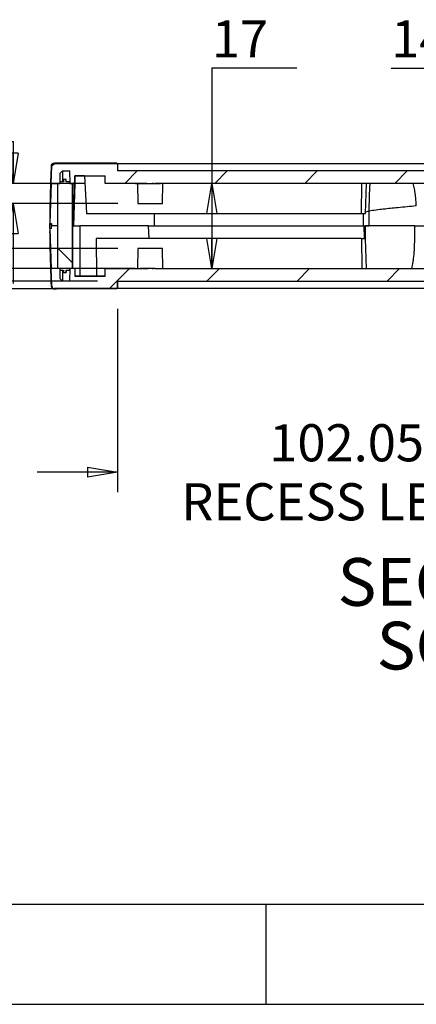
# Model space of a CAD drawing. Extents: x 5 to 292, y 5 to 205.
# Drawn here: x 36 to 56, y 5 to 54 of the extents above; entities that cross this region are included whole.
import ezdxf

# ---------------------------------------------------------------- set-up
doc = ezdxf.new("R2010")
doc.units = 0
doc.layers.get('0').update_dxf_attribs({"linetype": 'CONTINUOUS'})
doc.styles.add('SLDTEXTSTYLE0', font='TXT', dxfattribs={"width": 0.75})
doc.styles.add('SLDTEXTSTYLE3', font='TXT', dxfattribs={"width": 0.681818})
doc.dimstyles.new('SLDDIMSTYLE1', dxfattribs={"dimtxt": 1.852083, "dimasz": 1.5, "dimexe": 0, "dimexo": 0.0625, "dimgap": 0.463021, "dimtad": 0, "dimtih": 1, "dimtoh": 1, "dimlfac": 4, "dimrnd": 1e-09, "dimzin": 12, "dimtxsty": 'SLDTEXTSTYLE0', "dimblk1": 'CLOSED', "dimblk2": 'CLOSED', "dimsah": 1, "dimcen": 0.09, "dimazin": 3, "dimtfac": 1, "dimtofl": 0, "dimtmove": 0, "dimatfit": 3, "dimtolj": 1, "dimtzin": 12})
doc.dimstyles.new('SLDDIMSTYLE2', dxfattribs={"dimtxt": 1.852083, "dimasz": 1.5, "dimexe": 0, "dimexo": 0.0625, "dimgap": 0.463021, "dimtad": 0, "dimtih": 1, "dimtoh": 1, "dimlfac": 4, "dimrnd": 1e-09, "dimzin": 4, "dimtxsty": 'SLDTEXTSTYLE0', "dimblk1": 'CLOSED', "dimblk2": 'CLOSED', "dimsah": 1, "dimcen": 0.09, "dimazin": 3, "dimtfac": 1, "dimtofl": 0, "dimtmove": 0, "dimatfit": 3, "dimtolj": 1, "dimtzin": 12})
doc.dimstyles.new('SLDDIMSTYLE3', dxfattribs={"dimtxt": 1.852083, "dimasz": 1.5, "dimexe": 0, "dimexo": 0.0625, "dimgap": 0.463021, "dimtad": 0, "dimtih": 1, "dimtoh": 1, "dimlfac": 4, "dimrnd": 1e-09, "dimzin": 4, "dimtxsty": 'SLDTEXTSTYLE0', "dimblk1": 'CLOSED', "dimblk2": 'CLOSED', "dimsah": 1, "dimcen": 0.09, "dimazin": 3, "dimtfac": 1, "dimtmove": 0, "dimatfit": 3, "dimtolj": 1, "dimtzin": 12})
doc.dimstyles.new('SLDDIMSTYLE4', dxfattribs={"dimtxt": 1.852083, "dimasz": 1.5, "dimexe": 0, "dimexo": 0.0625, "dimgap": 0.463021, "dimtad": 0, "dimtih": 1, "dimtoh": 1, "dimlfac": 4, "dimrnd": 1e-09, "dimzin": 12, "dimtxsty": 'SLDTEXTSTYLE0', "dimblk1": 'CLOSED', "dimblk2": 'CLOSED', "dimsah": 1, "dimcen": 0.09, "dimazin": 3, "dimtfac": 1, "dimtmove": 0, "dimatfit": 3, "dimtolj": 1, "dimtzin": 12})

# ---------------------------------------------------------------- blocks, each defined once
blk = doc.blocks.new('_CLOSED')
at = {"color": 0, "linetype": 'BYBLOCK'}
for p, q in [((-1, 0.166667), (0, 0)), ((-1, 0.166667), (-1, -0.166667)), ((0, 0), (-1, -0.166667)), ((0, 0), (-1, 0))]:
    blk.add_line(p, q, dxfattribs=at)
blk = doc.blocks.new('_D_8')
at = {"color": 7, "linetype": 'CONTINUOUS'}
for p, q in [((54.743, 51.684), (62.402, 51.684)), ((62.402, 51.684), (62.402, 45.94)), ((62.402, 42.315), (62.402, 45.94)), ((65.727, 42.315), (61.402, 42.315))]:
    blk.add_line(p, q, dxfattribs=at)
at = {"color": 7, "linetype": 'CONTINUOUS', "xscale": 1.5, "yscale": 1.5}
for p, rotation in [((62.402, 45.94, 9.782), 90.0000000000002), ((62.402, 42.315, 9.782), 270.0000000000002)]:
    blk.add_blockref('_CLOSED', p, dxfattribs=dict(at, rotation=rotation))
at = {"color": 7, "linetype": 'CONTINUOUS', "insert": (54.743, 54.071, 9.782), "char_height": 1.8521, "attachment_point": 1, "style": 'SLDTEXTSTYLE0'}
blk.add_mtext('14.50', dxfattribs=at)
blk = doc.blocks.new('_D_10')
at = {"color": 7, "linetype": 'CONTINUOUS'}
for p, q in [((34.912, 41.065), (34.912, 45.065)), ((40.095, 41.065), (33.912, 41.065)), ((40.089, 40.69), (33.912, 40.69)), ((34.912, 25.881), (34.912, 40.69)), ((17.568, 25.881), (34.912, 25.881))]:
    blk.add_line(p, q, dxfattribs=at)
at = {"color": 7, "linetype": 'CONTINUOUS', "xscale": 1.5, "yscale": 1.5}
for p, rotation in [((34.912, 41.065, 9.782), 270.0000000000002), ((34.912, 40.69, 9.782), 90.00000000000018)]:
    blk.add_blockref('_CLOSED', p, dxfattribs=dict(at, rotation=rotation))
at = {"color": 7, "linetype": 'CONTINUOUS', "attachment_point": 1, "style": 'SLDTEXTSTYLE0'}
for s, insert, char_height in [('1.50', (23.095, 31.211, 9.782), 1.8521), ('RECESS DEPTH', (17.568, 28.269, 9.782), 1.85208)]:
    blk.add_mtext(s, dxfattribs=dict(at, insert=insert, char_height=char_height))
blk = doc.blocks.new('_D_11')
at = {"color": 7, "linetype": 'CONTINUOUS'}
for p, q in [((41.089, 39.69), (41.089, 30.542)), ((66.602, 39.69), (66.602, 30.542)), ((41.089, 31.542), (37.089, 31.542)), ((66.602, 31.542), (70.602, 31.542))]:
    blk.add_line(p, q, dxfattribs=at)
at = {"color": 7, "linetype": 'CONTINUOUS', "xscale": 1.5, "yscale": 1.5}
for p, rotation in [((41.089, 31.542, 9.782), 359.9999974229942), ((66.602, 31.542, 9.782), 179.9999974229942)]:
    blk.add_blockref('_CLOSED', p, dxfattribs=dict(at, rotation=rotation))
at = {"color": 7, "linetype": 'CONTINUOUS', "attachment_point": 1, "style": 'SLDTEXTSTYLE0'}
for s, insert, char_height in [('102.05', (48.663, 33.93, 9.782), 1.8521), ('RECESS LENGTH', (44.274, 30.987, 9.782), 1.85208)]:
    blk.add_mtext(s, dxfattribs=dict(at, insert=insert, char_height=char_height))
blk = doc.blocks.new('_D_12')
at = {"color": 7, "linetype": 'CONTINUOUS'}
for p, q in [((29.744, 42.69), (29.744, 46.69)), ((41.114, 42.69), (28.744, 42.69)), ((41.97, 41.69), (28.744, 41.69)), ((29.744, 36.533), (29.744, 41.69)), ((26.874, 36.533), (29.744, 36.533))]:
    blk.add_line(p, q, dxfattribs=at)
at = {"color": 7, "linetype": 'CONTINUOUS', "xscale": 1.5, "yscale": 1.5}
for p, rotation in [((29.744, 42.69, 9.782), 270.0000000000002), ((29.744, 41.69, 9.782), 90.00000000000017)]:
    blk.add_blockref('_CLOSED', p, dxfattribs=dict(at, rotation=rotation))
at = {"color": 7, "linetype": 'CONTINUOUS', "insert": (26.874, 38.921, 9.782), "char_height": 1.852, "attachment_point": 1, "style": 'SLDTEXTSTYLE0'}
blk.add_mtext('4', dxfattribs=at)
blk = doc.blocks.new('_D_13')
at = {"color": 7, "linetype": 'CONTINUOUS'}
for p, q in [((24.329, 48.029), (27.2, 48.029)), ((27.2, 48.029), (27.2, 44.94)), ((41.114, 44.94), (26.2, 44.94)), ((41.114, 42.69), (26.2, 42.69)), ((27.2, 42.69), (27.2, 38.69))]:
    blk.add_line(p, q, dxfattribs=at)
at = {"color": 7, "linetype": 'CONTINUOUS', "xscale": 1.5, "yscale": 1.5}
for p, rotation in [((27.2, 44.94, 9.782), 270.0000000000002), ((27.2, 42.69, 9.782), 90.00000000000024)]:
    blk.add_blockref('_CLOSED', p, dxfattribs=dict(at, rotation=rotation))
at = {"color": 7, "linetype": 'CONTINUOUS', "insert": (24.329, 50.416, 9.782), "char_height": 1.852, "attachment_point": 1, "style": 'SLDTEXTSTYLE0'}
blk.add_mtext('9', dxfattribs=at)
blk = doc.blocks.new('_D_14')
at = {"color": 7, "linetype": 'CONTINUOUS'}
for p, q in [((33.019, 48.029), (35.889, 48.029)), ((35.889, 48.029), (35.889, 45.94)), ((39.47, 45.94), (34.889, 45.94)), ((41.114, 44.94), (34.889, 44.94)), ((35.889, 44.94), (35.889, 40.94))]:
    blk.add_line(p, q, dxfattribs=at)
at = {"color": 7, "linetype": 'CONTINUOUS', "xscale": 1.5, "yscale": 1.5}
for p, rotation in [((35.889, 45.94, 9.782), 270.0000000000002), ((35.889, 44.94, 9.782), 90.0000000000002)]:
    blk.add_blockref('_CLOSED', p, dxfattribs=dict(at, rotation=rotation))
at = {"color": 7, "linetype": 'CONTINUOUS', "insert": (33.019, 50.416, 9.782), "char_height": 1.852, "attachment_point": 1, "style": 'SLDTEXTSTYLE0'}
blk.add_mtext('4', dxfattribs=at)
blk = doc.blocks.new('_D_15')
at = {"color": 7, "linetype": 'CONTINUOUS'}
for p, q in [((50.039, 51.684), (45.799, 51.684)), ((45.799, 51.684), (45.799, 45.94)), ((45.799, 45.94), (45.799, 41.69))]:
    blk.add_line(p, q, dxfattribs=at)
at = {"color": 7, "linetype": 'CONTINUOUS', "xscale": 1.5, "yscale": 1.5}
for p, rotation in [((45.799, 45.94, 9.782), 90.0000000000002), ((45.799, 41.69, 9.782), 270.0000000000002)]:
    blk.add_blockref('_CLOSED', p, dxfattribs=dict(at, rotation=rotation))
at = {"color": 7, "linetype": 'CONTINUOUS', "insert": (45.799, 54.071, 9.782), "char_height": 1.8521, "attachment_point": 1, "style": 'SLDTEXTSTYLE0'}
blk.add_mtext('17', dxfattribs=at)
blk = doc.blocks.new('SW_NOTE_11')
at = {"color": 0, "linetype": 'CONTINUOUS', "char_height": 2.38125, "attachment_point": 2}
for s, insert, style in [('SECTION A-A', (9.637, 3.07), 'SLDTEXTSTYLE0'), ('SCALE 1 : 4', (10.071, -0.105), 'SLDTEXTSTYLE3')]:
    blk.add_mtext(s, dxfattribs=dict(at, insert=insert, style=style))

msp = doc.modelspace()

# ---------------------------------------------------------------- hatches: boundary and pattern name
at = {"linetype": 'CONTINUOUS'}
h = msp.add_hatch(dxfattribs=at)
h.set_pattern_fill('ANSI31', style=0)
edge = h.paths.add_edge_path(flags=0)
edge.add_line((83.9003, 45.9404), (83.8696, 46.8198))
edge.add_ellipse((83.7446, 46.8155), major_axis=(-0.125, 0), ratio=1, start_angle=182, end_angle=270.0001)
edge.add_spline(control_points=[(83.7446, 46.9405), (81.197, 46.9405), (78.6493, 46.9405), (76.1017, 46.9405)], knot_values=[0, 0, 0, 0, 0.0305719, 0.0305719, 0.0305719, 0.0305719], weights=[1, 1, 1, 1], degree=3, periodic=0)
edge.add_line((76.1017, 46.9405), (76.0951, 46.5654))
edge.add_line((76.0951, 46.5654), (41.0951, 46.5654))
edge.add_line((41.0951, 46.5654), (41.0886, 46.9404))
edge.add_spline(control_points=[(41.0886, 46.9404), (40.0409, 46.9404), (38.9932, 46.9404), (37.9456, 46.9404)], knot_values=[0.1706243, 0.1706243, 0.1706243, 0.1706243, 0.1831962, 0.1831962, 0.1831962, 0.1831962], weights=[1, 1, 1, 1], degree=3, periodic=0)
edge.add_ellipse((37.9456, 46.8154), major_axis=(-0.125, 0), ratio=1, start_angle=269.99998, end_angle=358)
edge.add_line((37.8207, 46.8198), (37.79, 45.9404))
edge.add_line((37.79, 45.9404), (38.2201, 45.9404))
edge.add_line((38.2201, 45.9404), (38.2201, 46.4404))
edge.add_line((38.2201, 46.4404), (38.3451, 46.5654))
edge.add_line((38.3451, 46.5654), (38.7201, 46.5654))
edge.add_line((38.7201, 46.5654), (38.7256, 45.9404))
edge.add_line((38.7256, 45.9404), (38.9603, 45.9404))
edge.add_line((38.9603, 45.9404), (38.9701, 46.3154))
edge.add_spline(control_points=[(38.9701, 46.3154), (39.4701, 46.3154), (39.9701, 46.3154), (40.4701, 46.3154)], knot_values=[0, 0, 0, 0, 0.006, 0.006, 0.006, 0.006], weights=[1, 1, 1, 1], degree=3, periodic=0)
edge.add_line((40.4701, 46.3154), (40.4701, 45.9404))
edge.add_line((40.4701, 45.9404), (42.5612, 45.9404))
edge.add_line((42.5612, 45.9404), (42.5612, 45.9154))
edge.add_line((42.5612, 45.9154), (42.8291, 45.9154))
edge.add_line((42.8291, 45.9154), (42.8291, 45.9404))
edge.add_line((42.8291, 45.9404), (42.8907, 45.9404))
edge.add_line((42.8907, 45.9404), (42.8907, 45.9154))
edge.add_line((42.8907, 45.9154), (42.9701, 45.9154))
edge.add_line((42.9701, 45.9154), (42.9701, 45.9404))
edge.add_line((42.9701, 45.9404), (76.7201, 45.9404))
edge.add_line((76.7201, 45.9404), (76.7201, 46.3155))
edge.add_spline(control_points=[(76.7201, 46.3155), (78.7201, 46.3155), (80.7201, 46.3155), (82.7201, 46.3155)], knot_values=[0, 0, 0, 0, 0.024, 0.024, 0.024, 0.024], weights=[1, 1, 1, 1], degree=3, periodic=0)
edge.add_line((82.7201, 46.3155), (82.7299, 45.9404))
edge.add_line((82.7299, 45.9404), (82.9647, 45.9404))
edge.add_line((82.9647, 45.9404), (82.9701, 46.5654))
edge.add_line((82.9701, 46.5654), (83.3451, 46.5654))
edge.add_line((83.3451, 46.5654), (83.4701, 46.4404))
edge.add_line((83.4701, 46.4404), (83.4701, 45.9404))
edge.add_line((83.4701, 45.9404), (83.9003, 45.9404))
h = msp.add_hatch(dxfattribs=at)
h.set_pattern_fill('ANSI31', angle=90, style=0)
h.paths.add_polyline_path([(38.2201, 45.9404), (38.0951, 45.9404), (38.0951, 41.6904), (38.2201, 41.6904), (38.2201, 41.6154), (38.4076, 41.6154), (38.4076, 41.4904), (38.5326, 41.4904), (38.5326, 41.6154), (38.7201, 41.6154), (38.7201, 41.6904), (38.8451, 41.6904), (38.8451, 45.9404), (38.7201, 45.9404), (38.7201, 46.0154), (38.5326, 46.0154), (38.5326, 46.1404), (38.4076, 46.1404), (38.4076, 46.0154), (38.2201, 46.0154)], flags=0)
h = msp.add_hatch(dxfattribs=at)
h.set_pattern_fill('ANSI31', style=0)
edge = h.paths.add_edge_path(flags=0)
edge.add_line((68.5931, 42.5654), (68.5931, 41.4404))
edge.add_line((68.5931, 41.4404), (69.1017, 41.4404))
edge.add_line((69.1017, 41.4404), (69.1017, 42.0904))
edge.add_line((69.1017, 42.0904), (69.6017, 42.0904))
edge.add_line((69.6017, 42.0904), (69.6017, 41.2154))
edge.add_line((69.6017, 41.2154), (69.8517, 41.2154))
edge.add_line((69.8517, 41.2154), (69.8517, 42.3154))
edge.add_line((69.8517, 42.3154), (69.6431, 42.3154))
edge.add_ellipse((69.6431, 42.4404), major_axis=(0.125, 0), ratio=1, start_angle=180, end_angle=270, ccw=False)
edge.add_line((69.5181, 42.4404), (69.5181, 42.8154))
edge.add_line((69.5181, 42.8154), (67.1431, 42.8154))
edge.add_ellipse((67.1431, 42.6904), major_axis=(0.125, 0), ratio=1, start_angle=90, end_angle=180)
edge.add_line((67.0181, 42.6904), (67.0181, 42.4404))
edge.add_ellipse((66.8931, 42.4404), major_axis=(-0.125, 0), ratio=1, start_angle=90, end_angle=180, ccw=False)
edge.add_line((66.8931, 42.3154), (66.7267, 42.3154))
edge.add_spline(control_points=[(66.7267, 42.3154), (66.7152, 42.3154), (66.7037, 42.3138), (66.6927, 42.3107), (66.6792, 42.3069), (66.6662, 42.3007), (66.6548, 42.2927), (66.6433, 42.2847), (66.6331, 42.2745), (66.625, 42.2631), (66.6168, 42.2518), (66.6106, 42.2388), (66.6066, 42.2254), (66.6034, 42.2141), (66.6017, 42.2022), (66.6017, 42.1904)], knot_values=[0.0008148, 0.0008148, 0.0008148, 0.0008148, 0.0009531, 0.0009531, 0.0009531, 0.0011225, 0.0011225, 0.0011225, 0.0012918, 0.0012918, 0.0012918, 0.0014611, 0.0014611, 0.0014611, 0.0016035, 0.0016035, 0.0016035, 0.0016035], weights=[1, 1, 1, 1, 1, 1, 1, 1, 1, 1, 1, 1, 1, 1, 1, 1], degree=3, periodic=0)
edge.add_line((66.6017, 42.1904), (66.6017, 41.6904))
edge.add_line((66.6017, 41.6904), (42.9701, 41.6904))
edge.add_line((42.9701, 41.6904), (42.9701, 41.7154))
edge.add_line((42.9701, 41.7154), (42.8907, 41.7154))
edge.add_line((42.8907, 41.7154), (42.8907, 41.6904))
edge.add_line((42.8907, 41.6904), (42.8291, 41.6904))
edge.add_line((42.8291, 41.6904), (42.8291, 41.7154))
edge.add_line((42.8291, 41.7154), (42.626, 41.7154))
edge.add_line((42.626, 41.7154), (42.626, 41.6904))
edge.add_line((42.626, 41.6904), (40.4701, 41.6904))
edge.add_line((40.4701, 41.6904), (40.4701, 41.3154))
edge.add_spline(control_points=[(40.4701, 41.3154), (39.9701, 41.3154), (39.4701, 41.3154), (38.9701, 41.3154)], knot_values=[0.1367382, 0.1367382, 0.1367382, 0.1367382, 0.1427382, 0.1427382, 0.1427382, 0.1427382], weights=[1, 1, 1, 1], degree=3, periodic=0)
edge.add_line((38.9701, 41.3154), (38.9603, 41.6904))
edge.add_line((38.9603, 41.6904), (38.7256, 41.6904))
edge.add_line((38.7256, 41.6904), (38.7201, 41.0654))
edge.add_line((38.7201, 41.0654), (38.3451, 41.0654))
edge.add_line((38.3451, 41.0654), (38.2201, 41.1904))
edge.add_line((38.2201, 41.1904), (38.2201, 41.6904))
edge.add_line((38.2201, 41.6904), (37.79, 41.6904))
edge.add_line((37.79, 41.6904), (37.8207, 40.8111))
edge.add_ellipse((37.9456, 40.8154), major_axis=(0.125, 0), ratio=1, start_angle=182, end_angle=270.00002)
edge.add_spline(control_points=[(37.9456, 40.6904), (38.9932, 40.6904), (40.0409, 40.6904), (41.0886, 40.6904)], knot_values=[0, 0, 0, 0, 0.0125719, 0.0125719, 0.0125719, 0.0125719], weights=[1, 1, 1, 1], degree=3, periodic=0)
edge.add_line((41.0886, 40.6904), (41.0951, 41.0654))
edge.add_line((41.0951, 41.0654), (66.6017, 41.0654))
edge.add_line((66.6017, 41.0654), (66.6017, 40.6904))
edge.add_line((66.6017, 40.6904), (66.8594, 40.6904))
edge.add_spline(control_points=[(66.8594, 40.6904), (66.8637, 40.6904), (66.8679, 40.6908), (66.8721, 40.6915), (66.8804, 40.6929), (66.8885, 40.6958), (66.8958, 40.6999), (66.9032, 40.7039), (66.9099, 40.7093), (66.9155, 40.7156), (66.9211, 40.7219), (66.9256, 40.7292), (66.9288, 40.737), (66.932, 40.7447), (66.9339, 40.7531), (66.9343, 40.7615)], knot_values=[0.0000002, 0.0000002, 0.0000002, 0.0000002, 0.000051, 0.000051, 0.000051, 0.0001528, 0.0001528, 0.0001528, 0.0002547, 0.0002547, 0.0002547, 0.0003565, 0.0003565, 0.0003565, 0.0004581, 0.0004581, 0.0004581, 0.0004581], weights=[1, 1, 1, 1, 1, 1, 1, 1, 1, 1, 1, 1, 1, 1, 1, 1], degree=3, periodic=0)
edge.add_spline(control_points=[(66.9343, 40.7615), (66.9462, 40.9878), (66.958, 41.2141), (66.9699, 41.4404)], knot_values=[0.0000002, 0.0000002, 0.0000002, 0.0000002, 0.0027196, 0.0027196, 0.0027196, 0.0027196], weights=[1, 1, 1, 1], degree=3, periodic=0)
edge.add_line((66.9699, 41.4404), (67.9431, 41.4404))
edge.add_line((67.9431, 41.4404), (67.9431, 42.5654))
edge.add_line((67.9431, 42.5654), (68.5931, 42.5654))

# ---------------------------------------------------------------- linework, layer by layer
at = {"color": 7, "linetype": 'CONTINUOUS'}
for p, q in [((37.79, 45.9404), (37.8207, 46.8198)), ((37.9456, 46.9404), (41.0886, 46.9404)), ((41.0619, 46.9479), (37.9734, 46.9479)), ((41.0886, 46.9404), (41.0951, 46.5654)), ((41.0886, 46.9404), (41.0896, 46.9404)), ((41.0896, 46.9404), (76.1027, 46.9405)), ((41.0896, 46.9404), (41.0961, 46.5654)), ((38.2201, 46.4404), (38.3451, 46.5654)), ((38.2201, 46.4404), (38.2201, 45.9404)), ((38.2213, 46.4404), (38.2201, 46.4404)), ((38.3463, 46.5654), (38.2213, 46.4404)), ((38.2213, 46.4404), (38.2213, 46.0154)), ((38.3451, 46.5654), (38.7201, 46.5654)), ((38.3463, 46.5654), (38.3463, 46.0154)), ((38.7256, 45.9404), (38.7201, 46.5654)), ((38.9058, 43.8154), (38.9712, 46.3154)), ((38.9701, 46.3154), (38.9603, 45.9404)), ((38.9701, 46.3154), (40.4701, 46.3154)), ((38.9712, 46.3154), (38.9701, 46.3154)), ((39.4497, 46.3154), (38.9712, 46.3154)), ((39.4497, 46.3154), (39.5527, 44.4404)), ((40.4701, 45.9404), (40.4701, 46.3154)), ((76.0951, 46.5654), (41.0951, 46.5654)), ((37.7911, 45.9404), (37.7212, 43.9404)), ((37.79, 45.9404), (38.2201, 45.9404)), ((38.0951, 45.9404), (38.0951, 41.6904)), ((38.0951, 45.9404), (38.2201, 45.9404)), ((38.2201, 46.0154), (38.2201, 45.9404)), ((38.4076, 46.0154), (38.2201, 46.0154)), ((38.4076, 46.1404), (38.4076, 46.0154)), ((38.5326, 46.1404), (38.4076, 46.1404)), ((38.5326, 46.0154), (38.5326, 46.1404)), ((38.5326, 46.1404), (38.5337, 46.1404)), ((38.7201, 46.0154), (38.5326, 46.0154)), ((38.5337, 46.0154), (38.5337, 46.1404)), ((38.7201, 45.9404), (38.7201, 46.0154)), ((38.7201, 46.0154), (38.7212, 46.0154)), ((38.7201, 45.9404), (38.8451, 45.9404)), ((38.7212, 46.0154), (38.7212, 45.9404)), ((38.7256, 45.9404), (38.9603, 45.9404)), ((38.8451, 45.9404), (38.8451, 41.6904)), ((38.8462, 41.6904), (38.8462, 45.9404)), ((38.9614, 45.9404), (38.9058, 43.8154)), ((38.9603, 45.9404), (38.9614, 45.9404)), ((42.5612, 45.9404), (40.4701, 45.9404)), ((41.9843, 45.9154), (41.9843, 45.9404)), ((42.0045, 45.9154), (41.9843, 45.9154)), ((42.0045, 45.9154), (42.0045, 45.9404)), ((42.2506, 45.9154), (42.0045, 45.9154)), ((42.0966, 45.9154), (42.1136, 44.9404)), ((42.2506, 45.9154), (42.2506, 45.9404)), ((42.3309, 45.9154), (42.2506, 45.9154)), ((42.3309, 45.9154), (42.3309, 45.9404)), ((42.331, 45.9154), (42.3309, 45.9154)), ((42.331, 45.9154), (42.331, 45.9404)), ((42.4764, 45.9154), (42.331, 45.9154)), ((42.4764, 45.9154), (42.4764, 45.9404)), ((42.554, 45.9154), (42.4764, 45.9154)), ((42.554, 45.9154), (42.554, 45.9404)), ((42.554, 45.9154), (42.554, 45.9404)), ((42.554, 45.9154), (42.554, 45.9154)), ((42.5612, 45.9154), (42.554, 45.9154)), ((42.5612, 45.9404), (42.5612, 45.9154)), ((42.8291, 45.9154), (42.5612, 45.9154)), ((42.8907, 45.9404), (42.8291, 45.9404)), ((42.8291, 45.9154), (42.8291, 45.9404)), ((42.8291, 45.9154), (42.8291, 45.9404)), ((42.8291, 45.9404), (42.8291, 45.9404)), ((42.8291, 45.9154), (42.8291, 45.9404)), ((42.8291, 45.9154), (42.8291, 45.9154)), ((42.8292, 45.9154), (42.8291, 45.9154)), ((42.8292, 45.9154), (42.8292, 45.9404)), ((42.8296, 45.9154), (42.8294, 45.9154)), ((42.8296, 45.9154), (42.8296, 45.9404)), ((42.8907, 45.9154), (42.8296, 45.9154)), ((42.8907, 45.9404), (42.8907, 45.9154)), ((42.9701, 45.9154), (42.8907, 45.9154)), ((76.7201, 45.9404), (42.9701, 45.9404)), ((42.9701, 45.9154), (42.9701, 45.9404)), ((42.9702, 45.9154), (42.9701, 45.9154)), ((42.9702, 45.9154), (42.9702, 45.9404)), ((43.2391, 45.9154), (42.9702, 45.9154)), ((43.2391, 45.9154), (43.2391, 45.9404)), ((43.3287, 44.9404), (43.3461, 45.9404)), ((53.4655, 44.4404), (53.5048, 45.9404)), ((42.1136, 44.9404), (43.3287, 44.9404)), ((42.9154, 44.4404), (42.9154, 43.8154)), ((53.2682, 44.4404), (53.4655, 44.4404)), ((53.3514, 44.4404), (53.3514, 43.8154)), ((53.6296, 44.5587), (53.4674, 44.5123)), ((53.6296, 44.5587), (53.6296, 44.5573)), ((53.6296, 44.5573), (53.6296, 43.8154)), ((37.7212, 43.9404), (37.7962, 43.9404)), ((37.7242, 43.6904), (37.7224, 43.8154)), ((37.7232, 43.8151), (37.724, 43.8833)), ((37.724, 43.8833), (37.725, 43.9404)), ((37.7962, 43.9404), (37.7962, 43.8154)), ((37.7962, 43.6904), (37.7962, 43.8154)), ((38.0951, 43.8154), (37.7962, 43.8154)), ((38.8462, 43.8154), (39.2212, 43.8154)), ((38.9058, 43.8154), (38.8462, 43.8154)), ((39.2212, 43.8154), (39.2212, 41.3154)), ((39.2212, 43.8154), (39.2212, 41.3154)), ((39.2212, 43.8154), (39.2212, 43.8154)), ((42.6311, 43.8154), (39.2212, 43.8154)), ((42.6684, 43.1904), (42.6311, 43.8154)), ((42.6311, 43.8154), (53.3758, 43.8154)), ((53.3758, 43.8154), (53.3921, 43.1904)), ((53.3758, 43.8154), (53.4562, 43.8154)), ((55.9172, 43.8154), (53.4562, 43.8154)), ((53.5116, 43.8154), (53.6296, 43.8154)), ((37.7962, 43.6904), (37.7212, 43.6904)), ((37.7212, 43.6904), (37.7911, 41.6904)), ((40.0292, 43.1904), (40.0427, 41.3154)), ((53.2682, 43.1904), (53.4655, 43.1904)), ((53.5048, 41.6904), (53.4655, 43.1904)), ((42.1136, 42.6904), (42.0961, 41.6904)), ((43.3287, 42.6904), (42.1136, 42.6904)), ((43.3461, 41.6904), (43.3287, 42.6904)), ((55.859, 42.196), (55.8796, 42.3875)), ((37.8207, 40.8111), (37.79, 41.6904)), ((38.2201, 41.6904), (37.79, 41.6904)), ((38.2201, 41.6904), (38.0951, 41.6904)), ((38.2201, 41.6904), (38.2201, 41.6154)), ((38.2201, 41.6904), (38.2201, 41.1904)), ((38.2201, 41.6154), (38.4076, 41.6154)), ((38.2213, 41.6154), (38.2213, 41.1904)), ((38.3463, 41.6154), (38.3463, 41.0654)), ((38.4076, 41.6154), (38.4076, 41.4904)), ((38.4076, 41.4904), (38.5326, 41.4904)), ((38.5326, 41.6154), (38.7201, 41.6154)), ((38.5326, 41.4904), (38.5326, 41.6154)), ((38.5337, 41.4904), (38.5326, 41.4904)), ((38.8451, 41.6904), (38.7201, 41.6904)), ((38.7201, 41.6154), (38.7201, 41.6904)), ((38.7201, 41.0654), (38.7256, 41.6904)), ((38.7212, 41.6154), (38.7201, 41.6154)), ((38.7212, 41.6904), (38.7212, 41.6154)), ((38.9603, 41.6904), (38.7256, 41.6904)), ((38.9603, 41.6904), (38.9701, 41.3154)), ((38.9614, 41.6904), (38.9603, 41.6904)), ((38.9614, 41.6904), (38.9712, 41.3154)), ((40.4701, 41.3154), (38.9701, 41.3154)), ((38.9701, 41.3154), (38.9712, 41.3154)), ((38.9712, 41.3154), (39.2212, 41.3154)), ((39.2212, 41.3154), (39.2212, 41.3154)), ((39.2212, 41.3154), (40.0427, 41.3154)), ((40.0427, 41.3154), (40.4701, 41.3154)), ((40.4701, 41.3154), (40.4701, 41.6904)), ((40.4701, 41.6904), (42.626, 41.6904)), ((42.2186, 41.7154), (42.2186, 41.6904)), ((42.2186, 41.7154), (42.626, 41.7154)), ((42.2609, 41.7186), (42.2609, 41.7154)), ((42.3233, 41.7186), (42.3233, 41.7154)), ((42.626, 41.7154), (42.626, 41.6904)), ((42.626, 41.7154), (42.8291, 41.7154)), ((42.7506, 41.7154), (42.7506, 41.7186)), ((42.8131, 41.7154), (42.8131, 41.7186)), ((42.8291, 41.6904), (42.8291, 41.7154)), ((42.8291, 41.7154), (42.8291, 41.6904)), ((42.8291, 41.7154), (42.8291, 41.7154)), ((42.8291, 41.7154), (42.8671, 41.7154)), ((42.8291, 41.6904), (42.8907, 41.6904)), ((42.8671, 41.7154), (42.8671, 41.6904)), ((42.8907, 41.7154), (42.8907, 41.6904)), ((42.8907, 41.7154), (42.9701, 41.7154)), ((42.9701, 41.6904), (42.9701, 41.7154)), ((42.9701, 41.7154), (42.9704, 41.7154)), ((42.9701, 41.6904), (66.6017, 41.6904)), ((42.9704, 41.7154), (42.9704, 41.6904)), ((38.3451, 41.0654), (38.2201, 41.1904)), ((38.2201, 41.1904), (38.2213, 41.1904)), ((38.2213, 41.1904), (38.3463, 41.0654)), ((38.7201, 41.0654), (38.3451, 41.0654)), ((41.0951, 41.0654), (41.0886, 40.6904)), ((41.0896, 40.6904), (41.0961, 41.0654)), ((41.0951, 41.0654), (66.6017, 41.0654)), ((37.9161, 40.6829), (38.057, 40.6849)), ((41.0886, 40.6904), (37.9456, 40.6904)), ((41.0619, 40.6829), (37.9734, 40.6829)), ((41.0896, 40.6904), (41.0886, 40.6904)), ((60.8461, 40.6904), (41.0896, 40.6904)), ((52.4667, 40.6829), (52.4665, 40.6829)), ((10, 10), (104.8, 10)), ((48.5, 5), (48.5, 10)), ((5, 5), (292, 5))]:
    msp.add_line(p, q, dxfattribs=at)
at = {"color": 8, "linetype": 'CONTINUOUS'}
for p, q in [((37.8025, 46.8483), (37.8391, 46.8302)), ((37.9161, 46.9369), (37.9161, 46.9479)), ((53.2682, 44.4404), (53.2689, 45.9404)), ((37.7422, 43.8831), (37.7962, 43.8696)), ((53.2682, 43.1904), (53.2689, 41.6904)), ((37.8256, 40.794), (37.8025, 40.7826)), ((37.9161, 40.6829), (37.9161, 40.694))]:
    msp.add_line(p, q, dxfattribs=at)
at = {"color": 7, "linetype": 'CONTINUOUS', "flags": 128}
msp.add_lwpolyline([(38.5337, 41.6154), (38.5337, 41.5911), (38.5337, 41.5676), (38.5337, 41.546), (38.5337, 41.5271), (38.5337, 41.5115), (38.5337, 41.5), (38.5337, 41.4928), (38.5337, 41.4904)], dxfattribs=at)
at = {"color": 7, "linetype": 'CONTINUOUS'}
for centre, start, end in [((37.9456, 46.8154), 89.99998, 178), ((37.9456, 40.8154), 182, 270.00002)]:
    msp.add_arc(centre, 0.125, start, end, dxfattribs=at)
for points, knots in [([(37.729, 44.1625), (37.7346, 44.5642), (37.7472, 45.4598), (37.7828, 46.3547), (37.8025, 46.8483)], [0, 0, 0, 0, 0.448507, 1, 1, 1, 1]), ([(37.8025, 46.8483), (37.8034, 46.8562), (37.8052, 46.872), (37.8148, 46.8938), (37.8286, 46.9133), (37.8412, 46.9228), (37.8476, 46.9276)], [0, 0, 0, 0, 0.2512942, 0.5010831, 0.7483355, 1, 1, 1, 1]), ([(37.8476, 46.9276), (37.8583, 46.9335), (37.8797, 46.9452), (37.9039, 46.947), (37.9161, 46.9479)], [0, 0, 0, 0, 0.50074264, 1, 1, 1, 1]), ([(55.9936, 44.8201), (55.6844, 44.7878), (55.1355, 44.7305), (54.3457, 44.6575), (53.8684, 44.5907), (53.6296, 44.5573)], [0, 0, 0, 0, 0.3921183, 0.6959749, 1, 1, 1, 1]), ([(39.5527, 44.4404), (41.1343, 44.4404), (44.2096, 44.4404), (48.7812, 44.4404), (51.7724, 44.4404), (53.2682, 44.4404)], [0, 0, 0, 0, 0.34615102, 0.67303733, 1, 1, 1, 1]), ([(53.4568, 43.1904), (53.4566, 43.2342), (53.4556, 43.4422), (53.456, 43.6508), (53.4562, 43.8154)], [0, 0, 0, 0, 0.2104447, 1, 1, 1, 1]), ([(53.4566, 43.1904), (53.4565, 43.2619), (53.4561, 43.4702), (53.4562, 43.6786), (53.4562, 43.8154)], [0, 0, 0, 0, 0.3431122, 1, 1, 1, 1]), ([(55.8796, 42.3875), (55.8854, 42.4539), (55.9079, 42.7127), (55.9194, 43.1992), (55.9179, 43.6098), (55.9172, 43.8154)], [0, 0, 0, 0, 0.1468913, 0.5727151, 1, 1, 1, 1]), ([(55.9172, 43.8154), (57.0249, 43.8154), (59.2403, 43.8154), (62.5623, 43.8154), (64.7719, 43.8154), (65.8767, 43.8154)], [0, 0, 0, 0, 0.3333271, 0.6666653, 1, 1, 1, 1]), ([(37.8025, 40.7826), (37.7753, 41.4961), (37.7402, 42.4178), (37.7288, 43.34), (37.7262, 43.5483)], [0, 0, 0, 0, 0.7741749, 1, 1, 1, 1]), ([(53.2682, 43.1904), (51.7416, 43.1904), (48.7706, 43.1904), (44.3579, 43.1904), (41.4722, 43.1904), (40.0292, 43.1904)], [0, 0, 0, 0, 0.3457116, 0.6728373, 1, 1, 1, 1]), ([(37.8025, 40.7826), (37.8034, 40.7746), (37.8052, 40.7588), (37.8148, 40.737), (37.8287, 40.7176), (37.8413, 40.7081), (37.8476, 40.7032)], [0, 0, 0, 0, 0.2533288, 0.5007236, 0.7488818, 1, 1, 1, 1]), ([(37.8476, 40.7032), (37.8583, 40.6974), (37.8797, 40.6857), (37.9039, 40.6839), (37.9161, 40.6829)], [0, 0, 0, 0, 0.5007426, 1, 1, 1, 1])]:
    msp.add_open_spline(points, degree=3, knots=knots, dxfattribs=at)
at = {"color": 8, "linetype": 'CONTINUOUS'}
for points, knots in [([(53.6783, 45.9404), (53.6735, 45.8797), (53.6626, 45.7436), (53.6494, 45.4819), (53.6351, 45.0911), (53.6317, 44.7678), (53.6296, 44.5587)], [0, 0, 0, 0, 0.1741652, 0.3897901, 0.6054248, 1, 1, 1, 1]), ([(55.9936, 44.8201), (55.9862, 44.9542), (55.9725, 45.2038), (55.9301, 45.5324), (55.8863, 45.7779), (55.852, 45.8961), (55.8391, 45.9404)], [0, 0, 0, 0, 0.3087027, 0.5744527, 0.8402044, 1, 1, 1, 1]), ([(55.7692, 41.6904), (55.7934, 41.7976), (55.8281, 41.9514), (55.8518, 42.1391), (55.859, 42.196)], [0, 0, 0, 0, 0.6966616, 1, 1, 1, 1])]:
    msp.add_open_spline(points, degree=3, knots=knots, dxfattribs=at)

# ---------------------------------------------------------------- block references
at = {"color": 7, "linetype": 'CONTINUOUS'}
msp.add_blockref('SW_NOTE_11', (52.1226, 24.1839), dxfattribs=at)

# ---------------------------------------------------------------- dimensions: what is measured, and where the dimension line sits
for base, p1, p2, dimstyle, picture, middle in [((45.7994, 41.6904), (40.4701, 45.9404), (42.9701, 41.6904), 'SLDDIMSTYLE1', '_D_15', (45.7994, 53.1553)), ((62.4017, 45.9404), (66.7267, 42.3154), (76.7201, 45.9404), 'SLDDIMSTYLE2', '_D_8', (62.4017, 53.1553)), ((27.2002, 44.9404), (42.1136, 42.6904), (42.1136, 44.9404), 'SLDDIMSTYLE4', '_D_13', (27.2002, 49.5002)), ((35.8893, 44.9404), (40.4701, 45.9404), (42.1136, 44.9404), 'SLDDIMSTYLE4', '_D_14', (35.8893, 49.5002)), ((29.7444, 41.6904), (42.1136, 42.6904), (42.9701, 41.6904), 'SLDDIMSTYLE4', '_D_12', (29.7444, 38.0048))]:
    dim = msp.add_linear_dim(base=base, p1=p1, p2=p2, angle=90, dimstyle=dimstyle, dxfattribs=at)
    dim.commit()
    dim.dimension.update_dxf_attribs({"geometry": picture, "text_midpoint": middle, "dimtype": 160})
for base, p2, angle, text, dimstyle, picture, middle in [((34.9123, 41.0654), (41.0951, 41.0654), 90, '<>\\PRECESS DEPTH ', 'SLDDIMSTYLE3', '_D_10', (34.9123, 28.824)), ((66.6017, 31.5425), (66.6017, 40.6904), 360, '<> \\PRECESS LENGTH', 'SLDDIMSTYLE4', '_D_11', (53.5176, 31.5425))]:
    dim = msp.add_linear_dim(base=base, p1=(41.0886, 40.6904), p2=p2, angle=angle, text=text, dimstyle=dimstyle, dxfattribs=at)
    dim.commit()
    dim.dimension.update_dxf_attribs({"geometry": picture, "text_midpoint": middle, "dimtype": 160})

doc.saveas('drawing.dxf')
